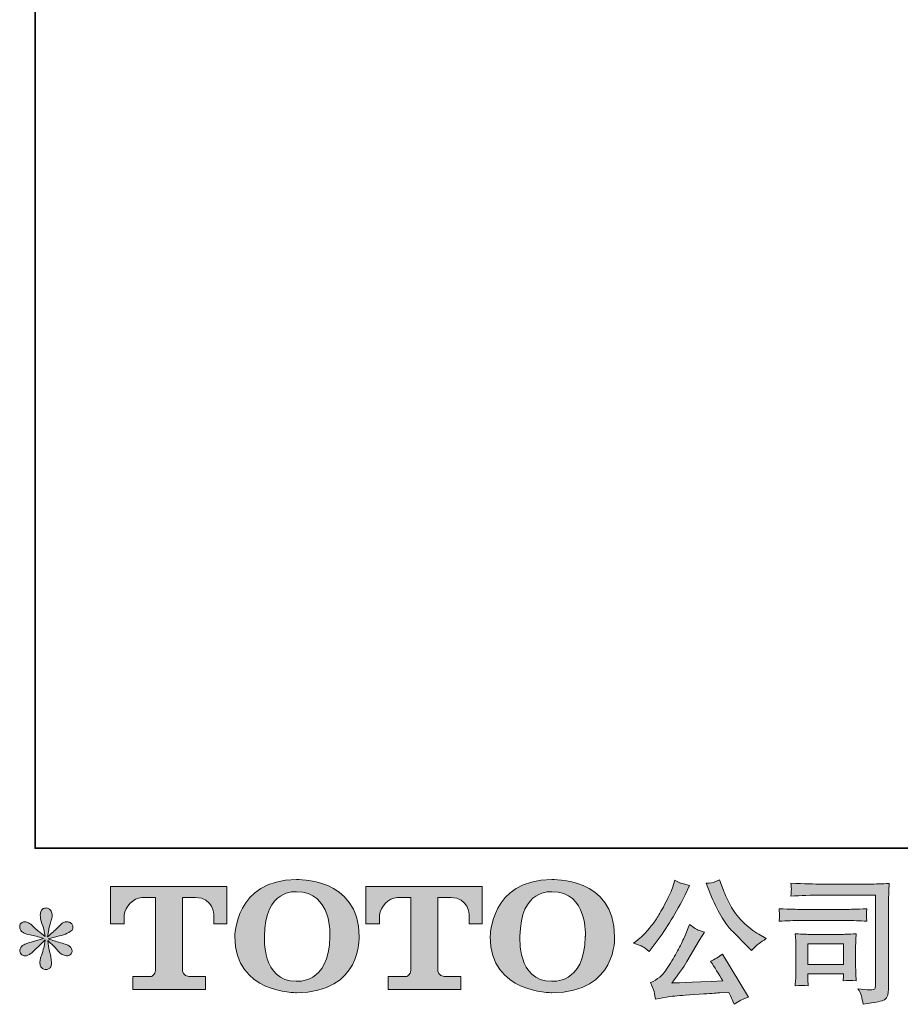
# Model space of a CAD drawing. Units: inches. Extents: x -717 to 1492, y -1416 to 155.
# Drawn here: x -717 to -358, y -1415 to -1014 of the extents above; entities that cross this region are included whole.
import ezdxf

# ---------------------------------------------------------------- set-up
doc = ezdxf.new("R2010")
doc.units = ezdxf.units.IN
doc.header["$MEASUREMENT"] = 0
doc.layers.add('图层 1', color=7, linetype='Continuous')

msp = doc.modelspace()

# ---------------------------------------------------------------- hatches: boundary and pattern name
at = {"layer": '图层 1'}
h = msp.add_hatch(color=7, dxfattribs=at)
h.dxf.hatch_style = 2
edge = h.paths.add_edge_path()
edge.add_spline(control_points=[(-590.42, -1387.63), (-590.76, -1407.34), (-604.15, -1405.82), (-604.15, -1405.82), (-618.37, -1405.82), (-617.07, -1387.63), (-617.07, -1387.63), (-617.07, -1367.9), (-604.09, -1369.31), (-604.09, -1369.31), (-589.22, -1369.21), (-590.42, -1387.63), (-590.42, -1387.63)], knot_values=[0, 0, 0, 0, 1, 1, 1, 2, 2, 2, 3, 3, 3, 4, 4, 4, 4], degree=3, periodic=0)
edge = h.paths.add_edge_path()
edge.add_spline(control_points=[(-629.2, -1387.63), (-629.2, -1410.9), (-604.09, -1410.48), (-604.09, -1410.48), (-577.26, -1410.48), (-578.49, -1387.63), (-578.49, -1387.63), (-578.49, -1363.16), (-604.09, -1364.35), (-604.09, -1364.35), (-629.16, -1364.35), (-629.2, -1387.63), (-629.2, -1387.63)], knot_values=[0, 0, 0, 0, 1, 1, 1, 2, 2, 2, 3, 3, 3, 4, 4, 4, 4], degree=3, periodic=0)
h = msp.add_hatch(color=7, dxfattribs=at)
h.dxf.hatch_style = 2
edge = h.paths.add_edge_path()
edge.add_spline(control_points=[(-486.26, -1387.63), (-486.62, -1407.34), (-500.01, -1405.82), (-500.01, -1405.82), (-514.2, -1405.82), (-512.9, -1387.63), (-512.9, -1387.63), (-512.9, -1367.9), (-499.93, -1369.31), (-499.93, -1369.31), (-485.06, -1369.21), (-486.26, -1387.63), (-486.26, -1387.63)], knot_values=[0, 0, 0, 0, 1, 1, 1, 2, 2, 2, 3, 3, 3, 4, 4, 4, 4], degree=3, periodic=0)
edge = h.paths.add_edge_path()
edge.add_spline(control_points=[(-525.04, -1387.63), (-525.04, -1410.9), (-499.93, -1410.48), (-499.93, -1410.48), (-473.09, -1410.48), (-474.32, -1387.63), (-474.32, -1387.63), (-474.32, -1363.16), (-499.93, -1364.35), (-499.93, -1364.35), (-524.99, -1364.35), (-525.04, -1387.63), (-525.04, -1387.63)], knot_values=[0, 0, 0, 0, 1, 1, 1, 2, 2, 2, 3, 3, 3, 4, 4, 4, 4], degree=3, periodic=0)
h = msp.add_hatch(color=7, dxfattribs=at)
h.dxf.hatch_style = 2
edge = h.paths.add_edge_path()
edge.add_spline(control_points=[(-435.33, -1370.05), (-433.94, -1373.53), (-432.51, -1376.51), (-431.03, -1379.01), (-429.54, -1381.49), (-428.26, -1383.31), (-427.19, -1384.45), (-426.14, -1385.58), (-423.81, -1387.94), (-420.22, -1391.54), (-420.22, -1391.54), (-418.46, -1393.29), (-418.46, -1393.29), (-418.46, -1393.29), (-416.58, -1391.37), (-416.58, -1391.37), (-416.33, -1391.08), (-414.96, -1390.09), (-412.47, -1388.4), (-412.47, -1388.4), (-415.49, -1386.65), (-415.49, -1386.65), (-417.62, -1385.43), (-419.8, -1383.73), (-422.03, -1381.53), (-424.27, -1379.33), (-425.96, -1377.13), (-427.09, -1374.95), (-428.23, -1372.77), (-429.21, -1370.57), (-430.06, -1368.34), (-430.06, -1368.34), (-431.59, -1364.39), (-431.59, -1364.39), (-431.59, -1364.39), (-433.74, -1365.37), (-433.74, -1365.37), (-434.13, -1365.6), (-435.24, -1365.76), (-437.04, -1365.86), (-437.04, -1365.86), (-435.33, -1370.05), (-435.33, -1370.05)], knot_values=[0, 0, 0, 0, 1, 1, 1, 2, 2, 2, 3, 3, 3, 4, 4, 4, 5, 5, 5, 6, 6, 6, 7, 7, 7, 8, 8, 8, 9, 9, 9, 10, 10, 10, 11, 11, 11, 12, 12, 12, 13, 13, 13, 14, 14, 14, 14], degree=3, periodic=0)
edge = h.paths.add_edge_path()
edge.add_spline(control_points=[(-462.85, -1391.75), (-462.17, -1392.16), (-461.29, -1392.79), (-460.23, -1393.62), (-460.23, -1393.62), (-457.37, -1389.89), (-457.37, -1389.89), (-453.08, -1384.25), (-449.16, -1377.8), (-445.61, -1370.54), (-445.61, -1370.54), (-443.74, -1366.7), (-443.74, -1366.7), (-443.74, -1366.7), (-447.15, -1365.86), (-447.15, -1365.86), (-447.45, -1365.83), (-448.32, -1365.41), (-449.79, -1364.6), (-449.79, -1364.6), (-450.78, -1367.68), (-450.78, -1367.68), (-451.4, -1369.59), (-452.44, -1371.87), (-453.92, -1374.57), (-455.37, -1377.26), (-456.48, -1379.19), (-457.21, -1380.32), (-457.93, -1381.45), (-458.97, -1382.8), (-460.28, -1384.36), (-461.6, -1385.9), (-462.64, -1387.05), (-463.42, -1387.74), (-464.19, -1388.44), (-465.27, -1389.3), (-466.65, -1390.32), (-464.8, -1390.88), (-463.53, -1391.35), (-462.85, -1391.75)], knot_values=[0, 0, 0, 0, 1, 1, 1, 2, 2, 2, 3, 3, 3, 4, 4, 4, 5, 5, 5, 6, 6, 6, 7, 7, 7, 8, 8, 8, 9, 9, 9, 10, 10, 10, 11, 11, 11, 12, 12, 12, 13, 13, 13, 13], degree=3, periodic=0)
edge = h.paths.add_edge_path()
edge.add_spline(control_points=[(-445.61, -1387.2), (-446.27, -1388.81), (-447.15, -1390.64), (-448.23, -1392.69), (-449.31, -1394.74), (-450.58, -1396.92), (-452.04, -1399.25), (-453.5, -1401.58), (-454.8, -1403.19), (-455.92, -1404.09), (-457.05, -1404.98), (-458.26, -1405.75), (-459.62, -1406.38), (-459.62, -1406.38), (-458.37, -1409.62), (-458.37, -1409.62), (-458.21, -1409.98), (-457.99, -1411.14), (-457.7, -1413.09), (-457.7, -1413.09), (-453.19, -1412.32), (-453.19, -1412.32), (-451.25, -1411.98), (-448.69, -1411.71), (-445.5, -1411.48), (-445.5, -1411.48), (-437.97, -1410.99), (-437.97, -1410.99), (-434.45, -1410.74), (-432.28, -1410.59), (-431.43, -1410.56), (-431.43, -1410.56), (-427.75, -1410.45), (-427.75, -1410.45), (-427.01, -1411.83), (-426.29, -1413.43), (-425.54, -1415.22), (-423.86, -1414.05), (-421.94, -1413.06), (-419.78, -1412.25), (-419.78, -1412.25), (-430.39, -1394.72), (-430.39, -1394.72), (-431.92, -1395.97), (-433.54, -1396.93), (-435.22, -1397.64), (-433.57, -1400.13), (-431.88, -1402.8), (-430.17, -1405.66), (-443.83, -1406.25), (-450.76, -1406.54), (-450.94, -1406.54), (-448.3, -1402.99), (-446.27, -1400.07), (-444.84, -1397.8), (-444.84, -1397.8), (-439.78, -1389.22), (-439.78, -1389.22), (-439.78, -1389.22), (-437.64, -1385.76), (-437.64, -1385.76), (-437.64, -1385.76), (-440.06, -1385), (-440.06, -1385), (-440.64, -1384.85), (-441.89, -1384.07), (-443.8, -1382.64), (-443.8, -1382.64), (-445.61, -1387.2), (-445.61, -1387.2)], knot_values=[0, 0, 0, 0, 1, 1, 1, 2, 2, 2, 3, 3, 3, 4, 4, 4, 5, 5, 5, 6, 6, 6, 7, 7, 7, 8, 8, 8, 9, 9, 9, 10, 10, 10, 11, 11, 11, 12, 12, 12, 13, 13, 13, 14, 14, 14, 15, 15, 15, 16, 16, 16, 17, 17, 17, 18, 18, 18, 19, 19, 19, 20, 20, 20, 21, 21, 21, 22, 22, 22, 23, 23, 23, 23], degree=3, periodic=0)
h = msp.add_hatch(color=7, dxfattribs=at)
h.dxf.hatch_style = 2
edge = h.paths.add_edge_path()
edge.add_spline(control_points=[(-679.85, -1382.36), (-679.85, -1382.36), (-679.85, -1367.19), (-679.85, -1367.19), (-679.85, -1367.19), (-632.46, -1367.19), (-632.46, -1367.19), (-632.46, -1367.19), (-632.46, -1382.36), (-632.46, -1382.36), (-632.46, -1382.36), (-637.68, -1382.36), (-637.68, -1382.36), (-637.68, -1382.36), (-637.68, -1378.82), (-637.68, -1378.82), (-637.68, -1378.82), (-637.94, -1371.64), (-645.23, -1371.64), (-645.23, -1371.64), (-650.57, -1371.64), (-650.57, -1371.64), (-650.57, -1371.64), (-650.57, -1401.3), (-650.57, -1401.3), (-650.57, -1401.3), (-650.12, -1403.88), (-647.9, -1403.88), (-647.9, -1403.88), (-641.12, -1403.88), (-641.12, -1403.88), (-641.12, -1403.88), (-641.12, -1409.12), (-641.12, -1409.12), (-641.12, -1409.12), (-670.77, -1409.12), (-670.77, -1409.12), (-670.77, -1409.12), (-670.77, -1403.88), (-670.77, -1403.88), (-670.77, -1403.88), (-663.18, -1403.88), (-663.18, -1403.88), (-663.18, -1403.88), (-661.5, -1402.99), (-661.5, -1401.49), (-661.5, -1399.96), (-661.5, -1371.71), (-661.5, -1371.71), (-661.5, -1371.71), (-663.59, -1371.71), (-667.08, -1371.71), (-670.61, -1371.71), (-673.99, -1375.53), (-674.28, -1378.82), (-674.28, -1378.82), (-674.28, -1382.34), (-674.28, -1382.34), (-674.28, -1382.34), (-679.85, -1382.36), (-679.85, -1382.36)], knot_values=[0, 0, 0, 0, 1, 1, 1, 2, 2, 2, 3, 3, 3, 4, 4, 4, 5, 5, 5, 6, 6, 6, 7, 7, 7, 8, 8, 8, 9, 9, 9, 10, 10, 10, 11, 11, 11, 12, 12, 12, 13, 13, 13, 14, 14, 14, 15, 15, 15, 16, 16, 16, 17, 17, 17, 18, 18, 18, 19, 19, 19, 20, 20, 20, 20], degree=3, periodic=0)
h = msp.add_hatch(color=7, dxfattribs=at)
h.dxf.hatch_style = 2
edge = h.paths.add_edge_path()
edge.add_spline(control_points=[(-575.76, -1382.36), (-575.76, -1382.36), (-575.76, -1367.19), (-575.76, -1367.19), (-575.76, -1367.19), (-528.36, -1367.19), (-528.36, -1367.19), (-528.36, -1367.19), (-528.36, -1382.36), (-528.36, -1382.36), (-528.36, -1382.36), (-533.56, -1382.36), (-533.56, -1382.36), (-533.56, -1382.36), (-533.56, -1378.82), (-533.56, -1378.82), (-533.56, -1378.82), (-533.84, -1371.64), (-541.13, -1371.64), (-541.13, -1371.64), (-546.46, -1371.64), (-546.46, -1371.64), (-546.46, -1371.64), (-546.46, -1401.3), (-546.46, -1401.3), (-546.46, -1401.3), (-546.02, -1403.88), (-543.81, -1403.88), (-543.81, -1403.88), (-537.05, -1403.88), (-537.05, -1403.88), (-537.05, -1403.88), (-537.05, -1409.12), (-537.05, -1409.12), (-537.05, -1409.12), (-566.67, -1409.12), (-566.67, -1409.12), (-566.67, -1409.12), (-566.67, -1403.88), (-566.67, -1403.88), (-566.67, -1403.88), (-559.09, -1403.88), (-559.09, -1403.88), (-559.09, -1403.88), (-557.38, -1402.99), (-557.38, -1401.49), (-557.38, -1399.96), (-557.38, -1371.71), (-557.38, -1371.71), (-557.38, -1371.71), (-559.49, -1371.71), (-562.99, -1371.71), (-566.49, -1371.71), (-569.88, -1375.53), (-570.19, -1378.82), (-570.19, -1378.82), (-570.19, -1382.34), (-570.19, -1382.34), (-570.19, -1382.34), (-575.76, -1382.36), (-575.76, -1382.36)], knot_values=[0, 0, 0, 0, 1, 1, 1, 2, 2, 2, 3, 3, 3, 4, 4, 4, 5, 5, 5, 6, 6, 6, 7, 7, 7, 8, 8, 8, 9, 9, 9, 10, 10, 10, 11, 11, 11, 12, 12, 12, 13, 13, 13, 14, 14, 14, 15, 15, 15, 16, 16, 16, 17, 17, 17, 18, 18, 18, 19, 19, 19, 20, 20, 20, 20], degree=3, periodic=0)
h = msp.add_hatch(color=7, dxfattribs=at)
h.dxf.hatch_style = 2
edge = h.paths.add_edge_path()
edge.add_spline(control_points=[(-390.15, -1370.72), (-390.15, -1370.72), (-367.9, -1370.72), (-367.9, -1370.72), (-367.9, -1370.72), (-367.9, -1406.45), (-367.9, -1406.45), (-367.9, -1406.45), (-367.95, -1407.38), (-367.95, -1407.38), (-367.98, -1408.01), (-368.09, -1408.51), (-368.26, -1408.87), (-368.42, -1409.23), (-369.07, -1409.38), (-370.2, -1409.31), (-371.67, -1409.27), (-373.3, -1409.12), (-375.09, -1408.87), (-374.43, -1409.89), (-373.98, -1410.89), (-373.71, -1411.83), (-373.43, -1412.79), (-373.19, -1413.89), (-373, -1415.14), (-367.9, -1414.52), (-364.98, -1413.92), (-364.32, -1413.37), (-363.64, -1412.83), (-363.26, -1412.39), (-363.15, -1412.07), (-363.02, -1411.76), (-362.93, -1411.3), (-362.84, -1410.7), (-362.75, -1410.09), (-362.7, -1409.7), (-362.7, -1409.52), (-362.7, -1409.52), (-362.7, -1377.98), (-362.7, -1377.98), (-362.7, -1376.37), (-362.68, -1374.64), (-362.62, -1372.79), (-362.57, -1370.95), (-362.47, -1368.65), (-362.37, -1365.91), (-365.24, -1366.09), (-367.93, -1366.17), (-370.47, -1366.17), (-370.47, -1366.17), (-390.09, -1366.17), (-390.09, -1366.17), (-392.62, -1366.17), (-396.75, -1366.07), (-402.47, -1365.85), (-402.32, -1367.26), (-402.24, -1368.14), (-402.24, -1368.47), (-402.29, -1368.75), (-402.36, -1369.61), (-402.47, -1371.05), (-398.36, -1370.84), (-394.26, -1370.72), (-390.15, -1370.72)], knot_values=[0, 0, 0, 0, 1, 1, 1, 2, 2, 2, 3, 3, 3, 4, 4, 4, 5, 5, 5, 6, 6, 6, 7, 7, 7, 8, 8, 8, 9, 9, 9, 10, 10, 10, 11, 11, 11, 12, 12, 12, 13, 13, 13, 14, 14, 14, 15, 15, 15, 16, 16, 16, 17, 17, 17, 18, 18, 18, 19, 19, 19, 20, 20, 20, 21, 21, 21, 21], degree=3, periodic=0)
edge = h.paths.add_edge_path()
edge.add_spline(control_points=[(-398.6, -1381.06), (-398.6, -1381.06), (-379.68, -1381.06), (-379.68, -1381.06), (-377.12, -1381.06), (-374.38, -1381.14), (-371.45, -1381.33), (-371.45, -1381.33), (-371.61, -1379.77), (-371.61, -1379.77), (-371.61, -1379.77), (-371.65, -1379.44), (-371.61, -1378.78), (-371.61, -1378.78), (-371.61, -1377.91), (-371.61, -1377.91), (-371.61, -1377.56), (-371.56, -1377), (-371.45, -1376.24), (-375.88, -1376.42), (-378.59, -1376.51), (-379.58, -1376.51), (-379.58, -1376.51), (-398.54, -1376.51), (-398.54, -1376.51), (-399.61, -1376.51), (-402.5, -1376.42), (-407.23, -1376.24), (-407.15, -1377.63), (-407.1, -1378.49), (-407.06, -1378.84), (-407.06, -1379.15), (-407.08, -1379.46), (-407.1, -1379.77), (-407.12, -1380.08), (-407.15, -1380.6), (-407.23, -1381.33), (-404.19, -1381.14), (-401.3, -1381.06), (-398.6, -1381.06)], knot_values=[0, 0, 0, 0, 1, 1, 1, 2, 2, 2, 3, 3, 3, 4, 4, 4, 5, 5, 5, 6, 6, 6, 7, 7, 7, 8, 8, 8, 9, 9, 9, 10, 10, 10, 11, 11, 11, 12, 12, 12, 13, 13, 13, 13], degree=3, periodic=0)
edge = h.paths.add_edge_path()
edge.add_spline(control_points=[(-395.36, -1407.71), (-395.47, -1406.39), (-395.53, -1405.42), (-395.53, -1404.8), (-395.53, -1404.8), (-395.53, -1402.82), (-395.53, -1402.82), (-395.53, -1402.82), (-380.94, -1402.82), (-380.94, -1402.82), (-380.94, -1402.82), (-380.94, -1403.54), (-380.94, -1403.54), (-380.94, -1403.62), (-380.98, -1403.87), (-381.03, -1404.32), (-381.08, -1404.78), (-381.1, -1405.24), (-381.1, -1405.68), (-379.4, -1405.45), (-377.64, -1405.45), (-375.81, -1405.68), (-375.81, -1405.68), (-375.98, -1402.82), (-375.98, -1402.82), (-376.01, -1402.27), (-376.03, -1401.4), (-376.03, -1400.17), (-376.03, -1400.17), (-376.03, -1391.73), (-376.03, -1391.73), (-376.03, -1390.8), (-376.03, -1389.97), (-376.01, -1389.28), (-375.99, -1388.57), (-375.92, -1387.61), (-375.81, -1386.43), (-379.05, -1386.61), (-381.03, -1386.7), (-381.79, -1386.7), (-381.79, -1386.7), (-394.8, -1386.7), (-394.8, -1386.7), (-395.43, -1386.7), (-397.4, -1386.61), (-400.71, -1386.43), (-400.71, -1386.43), (-400.48, -1389.25), (-400.48, -1389.25), (-400.45, -1389.68), (-400.43, -1390.57), (-400.43, -1391.9), (-400.43, -1391.9), (-400.43, -1402), (-400.43, -1402), (-400.43, -1403.2), (-400.45, -1404.16), (-400.48, -1404.85), (-400.52, -1405.55), (-400.6, -1406.51), (-400.71, -1407.71), (-398.98, -1407.49), (-397.21, -1407.49), (-395.36, -1407.71)], knot_values=[0, 0, 0, 0, 1, 1, 1, 2, 2, 2, 3, 3, 3, 4, 4, 4, 5, 5, 5, 6, 6, 6, 7, 7, 7, 8, 8, 8, 9, 9, 9, 10, 10, 10, 11, 11, 11, 12, 12, 12, 13, 13, 13, 14, 14, 14, 15, 15, 15, 16, 16, 16, 17, 17, 17, 18, 18, 18, 19, 19, 19, 20, 20, 20, 21, 21, 21, 21], degree=3, periodic=0)
h.paths.add_polyline_path([(-395.53, -1390.59), (-380.94, -1390.59), (-380.94, -1398.93), (-395.53, -1398.93)])
h = msp.add_hatch(color=7, dxfattribs=at)
h.dxf.hatch_style = 2
edge = h.paths.add_edge_path()
edge.add_spline(control_points=[(-707.17, -1388.35), (-707.17, -1388.35), (-712.17, -1389.83), (-712.17, -1389.83), (-713.86, -1390.35), (-714.88, -1390.72), (-715.25, -1390.93), (-715.61, -1391.16), (-715.88, -1391.35), (-716.02, -1391.54), (-716.64, -1392.23), (-716.9, -1392.91), (-716.79, -1393.57), (-716.68, -1394.23), (-716.44, -1394.7), (-716.08, -1395), (-715.71, -1395.3), (-715.25, -1395.44), (-714.7, -1395.44), (-714.34, -1395.48), (-713.95, -1395.41), (-713.55, -1395.22), (-713.14, -1395.04), (-712.74, -1394.78), (-712.32, -1394.45), (-711.9, -1394.11), (-711.31, -1393.59), (-710.56, -1392.85), (-709.81, -1392.12), (-709.19, -1391.54), (-708.69, -1391.08), (-708.2, -1390.62), (-707.45, -1389.91), (-706.45, -1388.96), (-706.45, -1388.96), (-706.95, -1391.65), (-706.95, -1391.65), (-707.1, -1392.37), (-707.38, -1393.33), (-707.77, -1394.48), (-708.18, -1395.64), (-708.39, -1396.33), (-708.43, -1396.59), (-708.58, -1397.18), (-708.65, -1397.8), (-708.64, -1398.44), (-708.62, -1399.08), (-708.49, -1399.56), (-708.27, -1399.89), (-708.05, -1400.22), (-707.74, -1400.51), (-707.32, -1400.75), (-706.89, -1400.99), (-706.45, -1401.08), (-706.01, -1401.04), (-705.57, -1401.04), (-705.2, -1400.91), (-704.86, -1400.64), (-704.53, -1400.37), (-704.27, -1400), (-704.09, -1399.56), (-703.98, -1399.16), (-703.95, -1398.61), (-703.98, -1397.89), (-704.01, -1397.18), (-704.11, -1396.41), (-704.26, -1395.61), (-704.26, -1395.61), (-704.92, -1393.08), (-704.92, -1393.08), (-705.14, -1392.27), (-705.32, -1390.99), (-705.47, -1389.22), (-705.47, -1389.22), (-702.55, -1391.92), (-702.55, -1391.92), (-702.51, -1391.96), (-702.2, -1392.34), (-701.6, -1393.06), (-701, -1393.77), (-700.46, -1394.3), (-700, -1394.65), (-699.55, -1395), (-698.96, -1395.22), (-698.27, -1395.33), (-697.57, -1395.48), (-697, -1395.42), (-696.55, -1395.17), (-696.08, -1394.91), (-695.77, -1394.52), (-695.62, -1394.01), (-695.48, -1393.5), (-695.52, -1393.04), (-695.72, -1392.62), (-695.92, -1392.19), (-696.22, -1391.83), (-696.62, -1391.54), (-697.02, -1391.24), (-697.46, -1391.01), (-697.93, -1390.82), (-698.42, -1390.64), (-699.18, -1390.4), (-700.22, -1390.1), (-701.27, -1389.81), (-702.13, -1389.55), (-702.83, -1389.34), (-703.52, -1389.12), (-704.34, -1388.84), (-705.3, -1388.52), (-705.3, -1388.52), (-700.63, -1387.3), (-700.63, -1387.3), (-699.5, -1387.05), (-698.45, -1386.7), (-697.48, -1386.25), (-696.51, -1385.78), (-695.86, -1385.34), (-695.57, -1384.94), (-695.28, -1384.54), (-695.15, -1384.15), (-695.17, -1383.77), (-695.18, -1383.38), (-695.28, -1383.02), (-695.46, -1382.69), (-695.64, -1382.36), (-695.93, -1382.1), (-696.33, -1381.9), (-696.71, -1381.7), (-697.13, -1381.57), (-697.61, -1381.53), (-698.08, -1381.53), (-698.53, -1381.62), (-698.93, -1381.79), (-699.33, -1381.95), (-699.82, -1382.33), (-700.41, -1382.9), (-700.41, -1382.9), (-702.17, -1384.67), (-702.17, -1384.67), (-702.9, -1385.4), (-704.03, -1386.43), (-705.57, -1387.74), (-705.57, -1387.74), (-705.08, -1384.83), (-705.08, -1384.83), (-705.05, -1384.39), (-704.81, -1383.44), (-704.37, -1381.97), (-703.93, -1380.51), (-703.69, -1379.51), (-703.65, -1379.01), (-703.65, -1378.27), (-703.82, -1377.67), (-704.13, -1377.19), (-704.44, -1376.71), (-704.73, -1376.4), (-705.03, -1376.24), (-705.32, -1376.07), (-705.65, -1375.96), (-706.01, -1375.93), (-706.57, -1375.93), (-707, -1376.02), (-707.32, -1376.2), (-707.63, -1376.38), (-707.9, -1376.69), (-708.14, -1377.12), (-708.38, -1377.54), (-708.49, -1378.09), (-708.49, -1378.78), (-708.52, -1379.7), (-708.31, -1380.88), (-707.83, -1382.28), (-707.36, -1383.69), (-707.07, -1384.65), (-706.95, -1385.16), (-706.83, -1385.67), (-706.7, -1386.5), (-706.57, -1387.63), (-706.57, -1387.63), (-709.26, -1385.38), (-709.26, -1385.38), (-709.48, -1385.23), (-710.1, -1384.69), (-711.1, -1383.73), (-712.12, -1382.78), (-712.84, -1382.2), (-713.3, -1381.97), (-713.77, -1381.76), (-714.24, -1381.62), (-714.75, -1381.58), (-715.12, -1381.58), (-715.48, -1381.65), (-715.85, -1381.81), (-716.22, -1381.95), (-716.49, -1382.18), (-716.66, -1382.47), (-716.83, -1382.76), (-716.9, -1383.13), (-716.9, -1383.57), (-716.9, -1384.01), (-716.79, -1384.45), (-716.57, -1384.87), (-716.35, -1385.29), (-716, -1385.65), (-715.5, -1385.98), (-715.01, -1386.32), (-714.04, -1386.63), (-712.59, -1386.92), (-711.15, -1387.21), (-709.33, -1387.69), (-707.17, -1388.35)], knot_values=[0, 0, 0, 0, 1, 1, 1, 2, 2, 2, 3, 3, 3, 4, 4, 4, 5, 5, 5, 6, 6, 6, 7, 7, 7, 8, 8, 8, 9, 9, 9, 10, 10, 10, 11, 11, 11, 12, 12, 12, 13, 13, 13, 14, 14, 14, 15, 15, 15, 16, 16, 16, 17, 17, 17, 18, 18, 18, 19, 19, 19, 20, 20, 20, 21, 21, 21, 22, 22, 22, 23, 23, 23, 24, 24, 24, 25, 25, 25, 26, 26, 26, 27, 27, 27, 28, 28, 28, 29, 29, 29, 30, 30, 30, 31, 31, 31, 32, 32, 32, 33, 33, 33, 34, 34, 34, 35, 35, 35, 36, 36, 36, 37, 37, 37, 38, 38, 38, 39, 39, 39, 40, 40, 40, 41, 41, 41, 42, 42, 42, 43, 43, 43, 44, 44, 44, 45, 45, 45, 46, 46, 46, 47, 47, 47, 48, 48, 48, 49, 49, 49, 50, 50, 50, 51, 51, 51, 52, 52, 52, 53, 53, 53, 54, 54, 54, 55, 55, 55, 56, 56, 56, 57, 57, 57, 58, 58, 58, 59, 59, 59, 60, 60, 60, 61, 61, 61, 62, 62, 62, 63, 63, 63, 64, 64, 64, 65, 65, 65, 66, 66, 66, 67, 67, 67, 68, 68, 68, 69, 69, 69, 70, 70, 70, 70], degree=3, periodic=0)

# ---------------------------------------------------------------- linework, layer by layer
at = {"layer": '图层 1', "color": 7, "lineweight": 35}
msp.add_lwpolyline([(1492.09, -1351.56), (-710.65, -1351.56), (-710.65, 75.23), (1492.09, 75.23), (1492.09, -1351.56)], dxfattribs=at)
at = {"layer": '图层 1', "color": 7, "lineweight": 0}
msp.add_lwpolyline([(-395.53, -1390.59), (-380.94, -1390.59), (-380.94, -1398.93), (-395.53, -1398.93), (-395.53, -1390.59)], dxfattribs=at)
for points, knots in [([(-629.2, -1387.63), (-629.2, -1410.9), (-604.09, -1410.48), (-604.09, -1410.48), (-577.26, -1410.48), (-578.49, -1387.63), (-578.49, -1387.63), (-578.49, -1363.16), (-604.09, -1364.35), (-604.09, -1364.35), (-629.16, -1364.35), (-629.2, -1387.63), (-629.2, -1387.63)], [0, 0, 0, 0, 1, 1, 1, 2, 2, 2, 3, 3, 3, 4, 4, 4, 4]), ([(-525.04, -1387.63), (-525.04, -1410.9), (-499.93, -1410.48), (-499.93, -1410.48), (-473.09, -1410.48), (-474.32, -1387.63), (-474.32, -1387.63), (-474.32, -1363.16), (-499.93, -1364.35), (-499.93, -1364.35), (-524.99, -1364.35), (-525.04, -1387.63), (-525.04, -1387.63)], [0, 0, 0, 0, 1, 1, 1, 2, 2, 2, 3, 3, 3, 4, 4, 4, 4]), ([(-462.85, -1391.75), (-462.17, -1392.16), (-461.29, -1392.79), (-460.23, -1393.62), (-460.23, -1393.62), (-457.37, -1389.89), (-457.37, -1389.89), (-453.08, -1384.25), (-449.16, -1377.8), (-445.61, -1370.54), (-445.61, -1370.54), (-443.74, -1366.7), (-443.74, -1366.7), (-443.74, -1366.7), (-447.15, -1365.86), (-447.15, -1365.86), (-447.45, -1365.83), (-448.32, -1365.41), (-449.79, -1364.6), (-449.79, -1364.6), (-450.78, -1367.68), (-450.78, -1367.68), (-451.4, -1369.59), (-452.44, -1371.87), (-453.92, -1374.57), (-455.37, -1377.26), (-456.48, -1379.19), (-457.21, -1380.32), (-457.93, -1381.45), (-458.97, -1382.8), (-460.28, -1384.36), (-461.6, -1385.9), (-462.64, -1387.05), (-463.42, -1387.74), (-464.19, -1388.44), (-465.27, -1389.3), (-466.65, -1390.32), (-464.8, -1390.88), (-463.53, -1391.35), (-462.85, -1391.75)], [0, 0, 0, 0, 1, 1, 1, 2, 2, 2, 3, 3, 3, 4, 4, 4, 5, 5, 5, 6, 6, 6, 7, 7, 7, 8, 8, 8, 9, 9, 9, 10, 10, 10, 11, 11, 11, 12, 12, 12, 13, 13, 13, 13]), ([(-435.33, -1370.05), (-433.94, -1373.53), (-432.51, -1376.51), (-431.03, -1379.01), (-429.54, -1381.49), (-428.26, -1383.31), (-427.19, -1384.45), (-426.14, -1385.58), (-423.81, -1387.94), (-420.22, -1391.54), (-420.22, -1391.54), (-418.46, -1393.29), (-418.46, -1393.29), (-418.46, -1393.29), (-416.58, -1391.37), (-416.58, -1391.37), (-416.33, -1391.08), (-414.96, -1390.09), (-412.47, -1388.4), (-412.47, -1388.4), (-415.49, -1386.65), (-415.49, -1386.65), (-417.62, -1385.43), (-419.8, -1383.73), (-422.03, -1381.53), (-424.27, -1379.33), (-425.96, -1377.13), (-427.09, -1374.95), (-428.23, -1372.77), (-429.21, -1370.57), (-430.06, -1368.34), (-430.06, -1368.34), (-431.59, -1364.39), (-431.59, -1364.39), (-431.59, -1364.39), (-433.74, -1365.37), (-433.74, -1365.37), (-434.13, -1365.6), (-435.24, -1365.76), (-437.04, -1365.86), (-437.04, -1365.86), (-435.33, -1370.05), (-435.33, -1370.05)], [0, 0, 0, 0, 1, 1, 1, 2, 2, 2, 3, 3, 3, 4, 4, 4, 5, 5, 5, 6, 6, 6, 7, 7, 7, 8, 8, 8, 9, 9, 9, 10, 10, 10, 11, 11, 11, 12, 12, 12, 13, 13, 13, 14, 14, 14, 14]), ([(-679.85, -1382.36), (-679.85, -1382.36), (-679.85, -1367.19), (-679.85, -1367.19), (-679.85, -1367.19), (-632.46, -1367.19), (-632.46, -1367.19), (-632.46, -1367.19), (-632.46, -1382.36), (-632.46, -1382.36), (-632.46, -1382.36), (-637.68, -1382.36), (-637.68, -1382.36), (-637.68, -1382.36), (-637.68, -1378.82), (-637.68, -1378.82), (-637.68, -1378.82), (-637.94, -1371.64), (-645.23, -1371.64), (-645.23, -1371.64), (-650.57, -1371.64), (-650.57, -1371.64), (-650.57, -1371.64), (-650.57, -1401.3), (-650.57, -1401.3), (-650.57, -1401.3), (-650.12, -1403.88), (-647.9, -1403.88), (-647.9, -1403.88), (-641.12, -1403.88), (-641.12, -1403.88), (-641.12, -1403.88), (-641.12, -1409.12), (-641.12, -1409.12), (-641.12, -1409.12), (-670.77, -1409.12), (-670.77, -1409.12), (-670.77, -1409.12), (-670.77, -1403.88), (-670.77, -1403.88), (-670.77, -1403.88), (-663.18, -1403.88), (-663.18, -1403.88), (-663.18, -1403.88), (-661.5, -1402.99), (-661.5, -1401.49), (-661.5, -1399.96), (-661.5, -1371.71), (-661.5, -1371.71), (-661.5, -1371.71), (-663.59, -1371.71), (-667.08, -1371.71), (-670.61, -1371.71), (-673.99, -1375.53), (-674.28, -1378.82), (-674.28, -1378.82), (-674.28, -1382.34), (-674.28, -1382.34), (-674.28, -1382.34), (-679.85, -1382.36), (-679.85, -1382.36)], [0, 0, 0, 0, 1, 1, 1, 2, 2, 2, 3, 3, 3, 4, 4, 4, 5, 5, 5, 6, 6, 6, 7, 7, 7, 8, 8, 8, 9, 9, 9, 10, 10, 10, 11, 11, 11, 12, 12, 12, 13, 13, 13, 14, 14, 14, 15, 15, 15, 16, 16, 16, 17, 17, 17, 18, 18, 18, 19, 19, 19, 20, 20, 20, 20]), ([(-590.42, -1387.63), (-590.76, -1407.34), (-604.15, -1405.82), (-604.15, -1405.82), (-618.37, -1405.82), (-617.07, -1387.63), (-617.07, -1387.63), (-617.07, -1367.9), (-604.09, -1369.31), (-604.09, -1369.31), (-589.22, -1369.21), (-590.42, -1387.63), (-590.42, -1387.63)], [0, 0, 0, 0, 1, 1, 1, 2, 2, 2, 3, 3, 3, 4, 4, 4, 4]), ([(-575.76, -1382.36), (-575.76, -1382.36), (-575.76, -1367.19), (-575.76, -1367.19), (-575.76, -1367.19), (-528.36, -1367.19), (-528.36, -1367.19), (-528.36, -1367.19), (-528.36, -1382.36), (-528.36, -1382.36), (-528.36, -1382.36), (-533.56, -1382.36), (-533.56, -1382.36), (-533.56, -1382.36), (-533.56, -1378.82), (-533.56, -1378.82), (-533.56, -1378.82), (-533.84, -1371.64), (-541.13, -1371.64), (-541.13, -1371.64), (-546.46, -1371.64), (-546.46, -1371.64), (-546.46, -1371.64), (-546.46, -1401.3), (-546.46, -1401.3), (-546.46, -1401.3), (-546.02, -1403.88), (-543.81, -1403.88), (-543.81, -1403.88), (-537.05, -1403.88), (-537.05, -1403.88), (-537.05, -1403.88), (-537.05, -1409.12), (-537.05, -1409.12), (-537.05, -1409.12), (-566.67, -1409.12), (-566.67, -1409.12), (-566.67, -1409.12), (-566.67, -1403.88), (-566.67, -1403.88), (-566.67, -1403.88), (-559.09, -1403.88), (-559.09, -1403.88), (-559.09, -1403.88), (-557.38, -1402.99), (-557.38, -1401.49), (-557.38, -1399.96), (-557.38, -1371.71), (-557.38, -1371.71), (-557.38, -1371.71), (-559.49, -1371.71), (-562.99, -1371.71), (-566.49, -1371.71), (-569.88, -1375.53), (-570.19, -1378.82), (-570.19, -1378.82), (-570.19, -1382.34), (-570.19, -1382.34), (-570.19, -1382.34), (-575.76, -1382.36), (-575.76, -1382.36)], [0, 0, 0, 0, 1, 1, 1, 2, 2, 2, 3, 3, 3, 4, 4, 4, 5, 5, 5, 6, 6, 6, 7, 7, 7, 8, 8, 8, 9, 9, 9, 10, 10, 10, 11, 11, 11, 12, 12, 12, 13, 13, 13, 14, 14, 14, 15, 15, 15, 16, 16, 16, 17, 17, 17, 18, 18, 18, 19, 19, 19, 20, 20, 20, 20]), ([(-486.26, -1387.63), (-486.62, -1407.34), (-500.01, -1405.82), (-500.01, -1405.82), (-514.2, -1405.82), (-512.9, -1387.63), (-512.9, -1387.63), (-512.9, -1367.9), (-499.93, -1369.31), (-499.93, -1369.31), (-485.06, -1369.21), (-486.26, -1387.63), (-486.26, -1387.63)], [0, 0, 0, 0, 1, 1, 1, 2, 2, 2, 3, 3, 3, 4, 4, 4, 4]), ([(-390.15, -1370.72), (-390.15, -1370.72), (-367.9, -1370.72), (-367.9, -1370.72), (-367.9, -1370.72), (-367.9, -1406.45), (-367.9, -1406.45), (-367.9, -1406.45), (-367.95, -1407.38), (-367.95, -1407.38), (-367.98, -1408.01), (-368.09, -1408.51), (-368.26, -1408.87), (-368.42, -1409.23), (-369.07, -1409.38), (-370.2, -1409.31), (-371.67, -1409.27), (-373.3, -1409.12), (-375.09, -1408.87), (-374.43, -1409.89), (-373.98, -1410.89), (-373.71, -1411.83), (-373.43, -1412.79), (-373.19, -1413.89), (-373, -1415.14), (-367.9, -1414.52), (-364.98, -1413.92), (-364.32, -1413.37), (-363.64, -1412.83), (-363.26, -1412.39), (-363.15, -1412.07), (-363.02, -1411.76), (-362.93, -1411.3), (-362.84, -1410.7), (-362.75, -1410.09), (-362.7, -1409.7), (-362.7, -1409.52), (-362.7, -1409.52), (-362.7, -1377.98), (-362.7, -1377.98), (-362.7, -1376.37), (-362.68, -1374.64), (-362.62, -1372.79), (-362.57, -1370.95), (-362.47, -1368.65), (-362.37, -1365.91), (-365.24, -1366.09), (-367.93, -1366.17), (-370.47, -1366.17), (-370.47, -1366.17), (-390.09, -1366.17), (-390.09, -1366.17), (-392.62, -1366.17), (-396.75, -1366.07), (-402.47, -1365.85), (-402.32, -1367.26), (-402.24, -1368.14), (-402.24, -1368.47), (-402.29, -1368.75), (-402.36, -1369.61), (-402.47, -1371.05), (-398.36, -1370.84), (-394.26, -1370.72), (-390.15, -1370.72)], [0, 0, 0, 0, 1, 1, 1, 2, 2, 2, 3, 3, 3, 4, 4, 4, 5, 5, 5, 6, 6, 6, 7, 7, 7, 8, 8, 8, 9, 9, 9, 10, 10, 10, 11, 11, 11, 12, 12, 12, 13, 13, 13, 14, 14, 14, 15, 15, 15, 16, 16, 16, 17, 17, 17, 18, 18, 18, 19, 19, 19, 20, 20, 20, 21, 21, 21, 21]), ([(-707.17, -1388.35), (-707.17, -1388.35), (-712.17, -1389.83), (-712.17, -1389.83), (-713.86, -1390.35), (-714.88, -1390.72), (-715.25, -1390.93), (-715.61, -1391.16), (-715.88, -1391.35), (-716.02, -1391.54), (-716.64, -1392.23), (-716.9, -1392.91), (-716.79, -1393.57), (-716.68, -1394.23), (-716.44, -1394.7), (-716.08, -1395), (-715.71, -1395.3), (-715.25, -1395.44), (-714.7, -1395.44), (-714.34, -1395.48), (-713.95, -1395.41), (-713.55, -1395.22), (-713.14, -1395.04), (-712.74, -1394.78), (-712.32, -1394.45), (-711.9, -1394.11), (-711.31, -1393.59), (-710.56, -1392.85), (-709.81, -1392.12), (-709.19, -1391.54), (-708.69, -1391.08), (-708.2, -1390.62), (-707.45, -1389.91), (-706.45, -1388.96), (-706.45, -1388.96), (-706.95, -1391.65), (-706.95, -1391.65), (-707.1, -1392.37), (-707.38, -1393.33), (-707.77, -1394.48), (-708.18, -1395.64), (-708.39, -1396.33), (-708.43, -1396.59), (-708.58, -1397.18), (-708.65, -1397.8), (-708.64, -1398.44), (-708.62, -1399.08), (-708.49, -1399.56), (-708.27, -1399.89), (-708.05, -1400.22), (-707.74, -1400.51), (-707.32, -1400.75), (-706.89, -1400.99), (-706.45, -1401.08), (-706.01, -1401.04), (-705.57, -1401.04), (-705.2, -1400.91), (-704.86, -1400.64), (-704.53, -1400.37), (-704.27, -1400), (-704.09, -1399.56), (-703.98, -1399.16), (-703.95, -1398.61), (-703.98, -1397.89), (-704.01, -1397.18), (-704.11, -1396.41), (-704.26, -1395.61), (-704.26, -1395.61), (-704.92, -1393.08), (-704.92, -1393.08), (-705.14, -1392.27), (-705.32, -1390.99), (-705.47, -1389.22), (-705.47, -1389.22), (-702.55, -1391.92), (-702.55, -1391.92), (-702.51, -1391.96), (-702.2, -1392.34), (-701.6, -1393.06), (-701, -1393.77), (-700.46, -1394.3), (-700, -1394.65), (-699.55, -1395), (-698.96, -1395.22), (-698.27, -1395.33), (-697.57, -1395.48), (-697, -1395.42), (-696.55, -1395.17), (-696.08, -1394.91), (-695.77, -1394.52), (-695.62, -1394.01), (-695.48, -1393.5), (-695.52, -1393.04), (-695.72, -1392.62), (-695.92, -1392.19), (-696.22, -1391.83), (-696.62, -1391.54), (-697.02, -1391.24), (-697.46, -1391.01), (-697.93, -1390.82), (-698.42, -1390.64), (-699.18, -1390.4), (-700.22, -1390.1), (-701.27, -1389.81), (-702.13, -1389.55), (-702.83, -1389.34), (-703.52, -1389.12), (-704.34, -1388.84), (-705.3, -1388.52), (-705.3, -1388.52), (-700.63, -1387.3), (-700.63, -1387.3), (-699.5, -1387.05), (-698.45, -1386.7), (-697.48, -1386.25), (-696.51, -1385.78), (-695.86, -1385.34), (-695.57, -1384.94), (-695.28, -1384.54), (-695.15, -1384.15), (-695.17, -1383.77), (-695.18, -1383.38), (-695.28, -1383.02), (-695.46, -1382.69), (-695.64, -1382.36), (-695.93, -1382.1), (-696.33, -1381.9), (-696.71, -1381.7), (-697.13, -1381.57), (-697.61, -1381.53), (-698.08, -1381.53), (-698.53, -1381.62), (-698.93, -1381.79), (-699.33, -1381.95), (-699.82, -1382.33), (-700.41, -1382.9), (-700.41, -1382.9), (-702.17, -1384.67), (-702.17, -1384.67), (-702.9, -1385.4), (-704.03, -1386.43), (-705.57, -1387.74), (-705.57, -1387.74), (-705.08, -1384.83), (-705.08, -1384.83), (-705.05, -1384.39), (-704.81, -1383.44), (-704.37, -1381.97), (-703.93, -1380.51), (-703.69, -1379.51), (-703.65, -1379.01), (-703.65, -1378.27), (-703.82, -1377.67), (-704.13, -1377.19), (-704.44, -1376.71), (-704.73, -1376.4), (-705.03, -1376.24), (-705.32, -1376.07), (-705.65, -1375.96), (-706.01, -1375.93), (-706.57, -1375.93), (-707, -1376.02), (-707.32, -1376.2), (-707.63, -1376.38), (-707.9, -1376.69), (-708.14, -1377.12), (-708.38, -1377.54), (-708.49, -1378.09), (-708.49, -1378.78), (-708.52, -1379.7), (-708.31, -1380.88), (-707.83, -1382.28), (-707.36, -1383.69), (-707.07, -1384.65), (-706.95, -1385.16), (-706.83, -1385.67), (-706.7, -1386.5), (-706.57, -1387.63), (-706.57, -1387.63), (-709.26, -1385.38), (-709.26, -1385.38), (-709.48, -1385.23), (-710.1, -1384.69), (-711.1, -1383.73), (-712.12, -1382.78), (-712.84, -1382.2), (-713.3, -1381.97), (-713.77, -1381.76), (-714.24, -1381.62), (-714.75, -1381.58), (-715.12, -1381.58), (-715.48, -1381.65), (-715.85, -1381.81), (-716.22, -1381.95), (-716.49, -1382.18), (-716.66, -1382.47), (-716.83, -1382.76), (-716.9, -1383.13), (-716.9, -1383.57), (-716.9, -1384.01), (-716.79, -1384.45), (-716.57, -1384.87), (-716.35, -1385.29), (-716, -1385.65), (-715.5, -1385.98), (-715.01, -1386.32), (-714.04, -1386.63), (-712.59, -1386.92), (-711.15, -1387.21), (-709.33, -1387.69), (-707.17, -1388.35)], [0, 0, 0, 0, 1, 1, 1, 2, 2, 2, 3, 3, 3, 4, 4, 4, 5, 5, 5, 6, 6, 6, 7, 7, 7, 8, 8, 8, 9, 9, 9, 10, 10, 10, 11, 11, 11, 12, 12, 12, 13, 13, 13, 14, 14, 14, 15, 15, 15, 16, 16, 16, 17, 17, 17, 18, 18, 18, 19, 19, 19, 20, 20, 20, 21, 21, 21, 22, 22, 22, 23, 23, 23, 24, 24, 24, 25, 25, 25, 26, 26, 26, 27, 27, 27, 28, 28, 28, 29, 29, 29, 30, 30, 30, 31, 31, 31, 32, 32, 32, 33, 33, 33, 34, 34, 34, 35, 35, 35, 36, 36, 36, 37, 37, 37, 38, 38, 38, 39, 39, 39, 40, 40, 40, 41, 41, 41, 42, 42, 42, 43, 43, 43, 44, 44, 44, 45, 45, 45, 46, 46, 46, 47, 47, 47, 48, 48, 48, 49, 49, 49, 50, 50, 50, 51, 51, 51, 52, 52, 52, 53, 53, 53, 54, 54, 54, 55, 55, 55, 56, 56, 56, 57, 57, 57, 58, 58, 58, 59, 59, 59, 60, 60, 60, 61, 61, 61, 62, 62, 62, 63, 63, 63, 64, 64, 64, 65, 65, 65, 66, 66, 66, 67, 67, 67, 68, 68, 68, 69, 69, 69, 70, 70, 70, 70]), ([(-398.6, -1381.06), (-398.6, -1381.06), (-379.68, -1381.06), (-379.68, -1381.06), (-377.12, -1381.06), (-374.38, -1381.14), (-371.45, -1381.33), (-371.45, -1381.33), (-371.61, -1379.77), (-371.61, -1379.77), (-371.61, -1379.77), (-371.65, -1379.44), (-371.61, -1378.78), (-371.61, -1378.78), (-371.61, -1377.91), (-371.61, -1377.91), (-371.61, -1377.56), (-371.56, -1377), (-371.45, -1376.24), (-375.88, -1376.42), (-378.59, -1376.51), (-379.58, -1376.51), (-379.58, -1376.51), (-398.54, -1376.51), (-398.54, -1376.51), (-399.61, -1376.51), (-402.5, -1376.42), (-407.23, -1376.24), (-407.15, -1377.63), (-407.1, -1378.49), (-407.06, -1378.84), (-407.06, -1379.15), (-407.08, -1379.46), (-407.1, -1379.77), (-407.12, -1380.08), (-407.15, -1380.6), (-407.23, -1381.33), (-404.19, -1381.14), (-401.3, -1381.06), (-398.6, -1381.06)], [0, 0, 0, 0, 1, 1, 1, 2, 2, 2, 3, 3, 3, 4, 4, 4, 5, 5, 5, 6, 6, 6, 7, 7, 7, 8, 8, 8, 9, 9, 9, 10, 10, 10, 11, 11, 11, 12, 12, 12, 13, 13, 13, 13]), ([(-445.61, -1387.2), (-446.27, -1388.81), (-447.15, -1390.64), (-448.23, -1392.69), (-449.31, -1394.74), (-450.58, -1396.92), (-452.04, -1399.25), (-453.5, -1401.58), (-454.8, -1403.19), (-455.92, -1404.09), (-457.05, -1404.98), (-458.26, -1405.75), (-459.62, -1406.38), (-459.62, -1406.38), (-458.37, -1409.62), (-458.37, -1409.62), (-458.21, -1409.98), (-457.99, -1411.14), (-457.7, -1413.09), (-457.7, -1413.09), (-453.19, -1412.32), (-453.19, -1412.32), (-451.25, -1411.98), (-448.69, -1411.71), (-445.5, -1411.48), (-445.5, -1411.48), (-437.97, -1410.99), (-437.97, -1410.99), (-434.45, -1410.74), (-432.28, -1410.59), (-431.43, -1410.56), (-431.43, -1410.56), (-427.75, -1410.45), (-427.75, -1410.45), (-427.01, -1411.83), (-426.29, -1413.43), (-425.54, -1415.22), (-423.86, -1414.05), (-421.94, -1413.06), (-419.78, -1412.25), (-419.78, -1412.25), (-430.39, -1394.72), (-430.39, -1394.72), (-431.92, -1395.97), (-433.54, -1396.93), (-435.22, -1397.64), (-433.57, -1400.13), (-431.88, -1402.8), (-430.17, -1405.66), (-443.83, -1406.25), (-450.76, -1406.54), (-450.94, -1406.54), (-448.3, -1402.99), (-446.27, -1400.07), (-444.84, -1397.8), (-444.84, -1397.8), (-439.78, -1389.22), (-439.78, -1389.22), (-439.78, -1389.22), (-437.64, -1385.76), (-437.64, -1385.76), (-437.64, -1385.76), (-440.06, -1385), (-440.06, -1385), (-440.64, -1384.85), (-441.89, -1384.07), (-443.8, -1382.64), (-443.8, -1382.64), (-445.61, -1387.2), (-445.61, -1387.2)], [0, 0, 0, 0, 1, 1, 1, 2, 2, 2, 3, 3, 3, 4, 4, 4, 5, 5, 5, 6, 6, 6, 7, 7, 7, 8, 8, 8, 9, 9, 9, 10, 10, 10, 11, 11, 11, 12, 12, 12, 13, 13, 13, 14, 14, 14, 15, 15, 15, 16, 16, 16, 17, 17, 17, 18, 18, 18, 19, 19, 19, 20, 20, 20, 21, 21, 21, 22, 22, 22, 23, 23, 23, 23]), ([(-395.36, -1407.71), (-395.47, -1406.39), (-395.53, -1405.42), (-395.53, -1404.8), (-395.53, -1404.8), (-395.53, -1402.82), (-395.53, -1402.82), (-395.53, -1402.82), (-380.94, -1402.82), (-380.94, -1402.82), (-380.94, -1402.82), (-380.94, -1403.54), (-380.94, -1403.54), (-380.94, -1403.62), (-380.98, -1403.87), (-381.03, -1404.32), (-381.08, -1404.78), (-381.1, -1405.24), (-381.1, -1405.68), (-379.4, -1405.45), (-377.64, -1405.45), (-375.81, -1405.68), (-375.81, -1405.68), (-375.98, -1402.82), (-375.98, -1402.82), (-376.01, -1402.27), (-376.03, -1401.4), (-376.03, -1400.17), (-376.03, -1400.17), (-376.03, -1391.73), (-376.03, -1391.73), (-376.03, -1390.8), (-376.03, -1389.97), (-376.01, -1389.28), (-375.99, -1388.57), (-375.92, -1387.61), (-375.81, -1386.43), (-379.05, -1386.61), (-381.03, -1386.7), (-381.79, -1386.7), (-381.79, -1386.7), (-394.8, -1386.7), (-394.8, -1386.7), (-395.43, -1386.7), (-397.4, -1386.61), (-400.71, -1386.43), (-400.71, -1386.43), (-400.48, -1389.25), (-400.48, -1389.25), (-400.45, -1389.68), (-400.43, -1390.57), (-400.43, -1391.9), (-400.43, -1391.9), (-400.43, -1402), (-400.43, -1402), (-400.43, -1403.2), (-400.45, -1404.16), (-400.48, -1404.85), (-400.52, -1405.55), (-400.6, -1406.51), (-400.71, -1407.71), (-398.98, -1407.49), (-397.21, -1407.49), (-395.36, -1407.71)], [0, 0, 0, 0, 1, 1, 1, 2, 2, 2, 3, 3, 3, 4, 4, 4, 5, 5, 5, 6, 6, 6, 7, 7, 7, 8, 8, 8, 9, 9, 9, 10, 10, 10, 11, 11, 11, 12, 12, 12, 13, 13, 13, 14, 14, 14, 15, 15, 15, 16, 16, 16, 17, 17, 17, 18, 18, 18, 19, 19, 19, 20, 20, 20, 21, 21, 21, 21])]:
    msp.add_open_spline(points, degree=3, knots=knots, dxfattribs=at)

doc.saveas('drawing.dxf')
